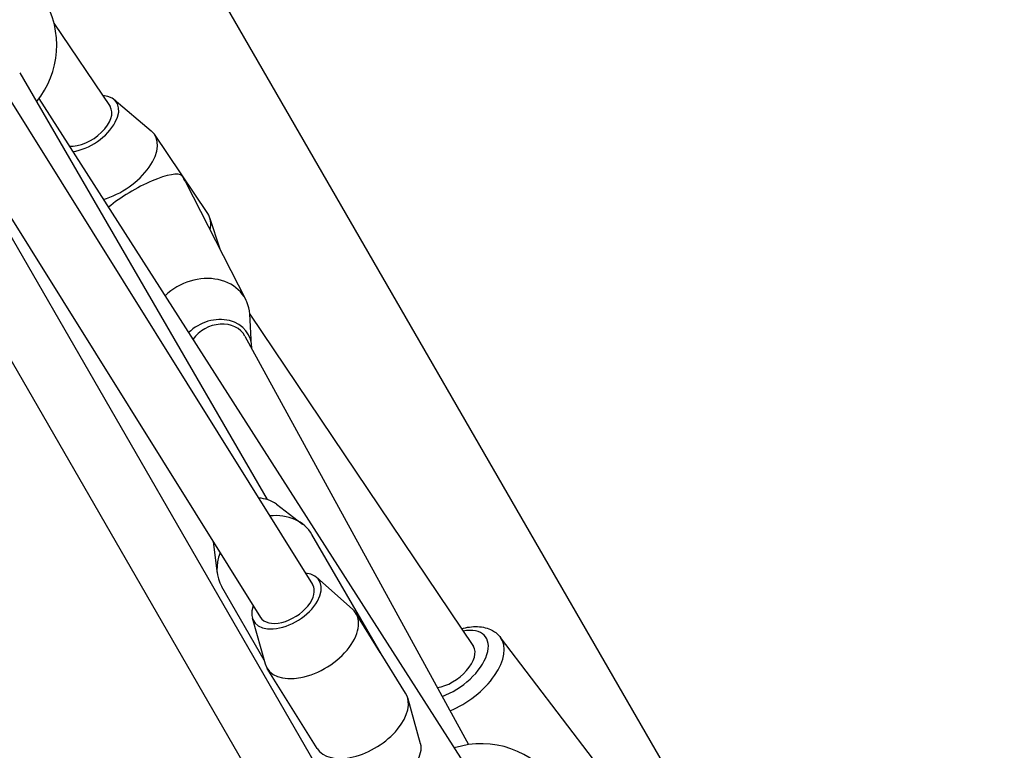
# Model space of a CAD drawing. Units: millimetres. Extents: x -1337 to 7730, y -4572 to 6185.
# Drawn here: x 3766 to 4021, y -240 to -51 of the extents above; entities that cross this region are included whole.
import ezdxf

# ---------------------------------------------------------------- set-up
doc = ezdxf.new("R2010")
doc.units = ezdxf.units.MM
doc.header["$LTSCALE"] = 65
doc.layers.add('SW_Toestellen', color=2, linetype='Continuous')

msp = doc.modelspace()

# ---------------------------------------------------------------- linework, layer by layer
at = {"layer": 'SW_Toestellen'}
for p, q in [((4423.25, -1248.94), (3448.16, 439.97)), ((4409.4, -1256.94), (3434.3, 431.97)), ((3773.94, 31.66), (3952.63, -277.85)), ((3741.06, -35.43), (3841.94, -196.99)), ((3727.53, -43.88), (3828.43, -205.47)), ((3775.02, -51.72), (3789.54, -73.29)), ((3766.15, -64.58), (3830.22, -175.01)), ((3771.11, -71.23), (3881.61, -244.02)), ((3790.59, -71.49), (3800.19, -79.56)), ((3814.82, -101), (3801.01, -80.48)), ((3809.08, -92.8), (3824.66, -123.28)), ((3817.98, -110.22), (3815.36, -102.11)), ((3826.16, -135.21), (3825.66, -126.97)), ((3825.66, -126.98), (3883.54, -213.01)), ((3824.42, -132.72), (3882.29, -238.41)), ((3832.57, -176.2), (3839.36, -181.33)), ((3816.23, -185.92), (3817.26, -194.13)), ((3859.66, -214.93), (3841.77, -184.04)), ((3843.03, -195.18), (3852.23, -203.39)), ((3829.37, -216.51), (3818.41, -197.57)), ((3826.31, -205.62), (3829.65, -217.49)), ((3859.43, -214.56), (3853.09, -204.41)), ((3914.57, -242.22), (3890.56, -210.67)), ((3865.99, -225.07), (3859.65, -214.92)), ((3843.09, -239.37), (3830.19, -218.71)), ((3869.87, -238.16), (3866.53, -226.29))]:
    msp.add_line(p, q, dxfattribs=at)
for centre, start, end in [((3752.74, -57.4), 320.4743, 102.1673), ((3885.63, -261.17), 319.0547, 107.8486)]:
    msp.add_arc(centre, 23, start, end, dxfattribs=at)
for centre, major_axis, ratio, start_param, end_param in [((3782.91, -77.75), (8.3, 5.58), 0.566012, 4.001338, 6.9283), ((3782.91, -77.75), (-6.62, -4.47), 0.566375, 0.622444, 3.140808), ((3789.81, -88.01), (11.2, 7.54), 0.566012, 4.178719, 6.44408), ((3796.72, -98.27), (11.65, 6.86), 0.255623, 0.083316, 2.124654), ((3796.72, -98.27), (-9.53, 16.18), 0.717782, 4.629073, 4.72771), ((3803.62, -108.53), (11.2, 7.54), 0.566012, 5.752671, 6.283185), ((3812.64, -129.42), (12.02, 6.14), 0.822492, 5.939013, 8.206137), ((3816.52, -137.02), (8.9, 4.55), 0.822492, 5.855166, 8.218593), ((3817.37, -136.49), (7.13, 3.63), 0.823036, 0.024846, 2.14852), ((3825.7, -183.22), (8.65, 5.01), 0.811714, 0.330255, 0.892429), ((3830.09, -190.8), (11.68, 6.76), 0.811714, 0, 1.072025), ((3830.09, -190.8), (-11.68, -6.76), 0.811714, 5.487041, 6.283185), ((3835.19, -201.23), (-8.48, -5.3), 0.58384, 5.635651, 10.072312), ((3835.19, -201.23), (-6.75, -4.25), 0.584746, 6.280985, 9.422578), ((3841.64, -211.56), (-11.45, -7.15), 0.58384, 6.11459, 9.593373), ((3877.09, -217.75), (9.55, 7.27), 0.537238, 4.163638, 7.092865), ((3878.63, -219.76), (11.94, 9.08), 0.537238, 4.235065, 6.283185), ((3877.09, -217.75), (6.37, 4.85), 0.537238, 3.888509, 6.251796), ((3848.09, -221.89), (-9.71, 16.15), 0.716371, 4.716196, 4.735711), ((3848.09, -221.89), (-11.57, -6.96), 0.227813, 3.1454, 3.164915), ((3854.54, -232.22), (-11.45, -7.15), 0.58384, 0, 3.141593), ((3860.99, -242.55), (-8.48, -5.3), 0.58384, 0.168595, 2.972998)]:
    msp.add_ellipse(centre, major_axis=major_axis, ratio=ratio, start_param=start_param, end_param=end_param, dxfattribs=at)
msp.add_open_spline([(3880.44, -208.4), (3881.85, -208.01), (3883.26, -207.82), (3885.96, -207.93), (3887.26, -208.22), (3889.25, -209.3), (3889.99, -209.92), (3890.56, -210.67)], degree=3, knots=[4.1488891, 4.1488891, 4.1488891, 4.1488891, 4.5008516, 4.5008516, 4.8401452, 4.8401452, 5.076274, 5.076274, 5.076274, 5.076274], dxfattribs=at)

doc.saveas('drawing.dxf')
